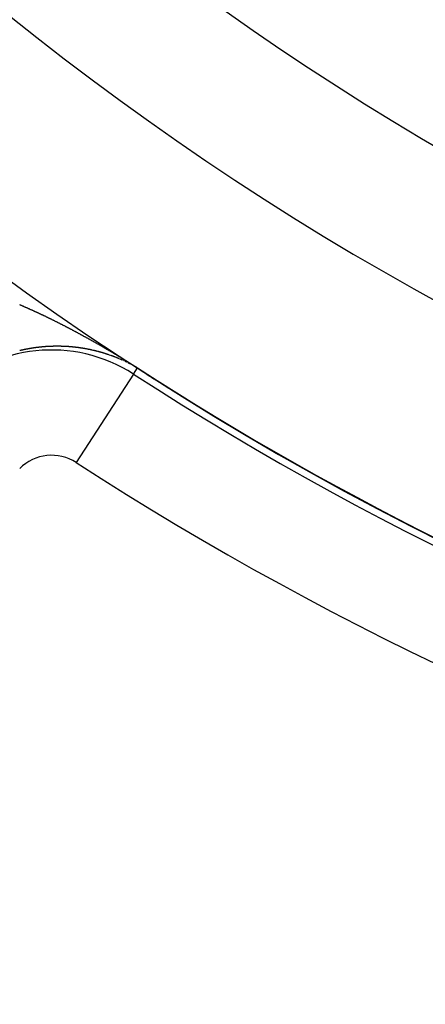
# Model space of a CAD drawing. Units: millimetres. Extents: x -280 to 472, y -297 to 297.
# Drawn here: x -235 to -227, y -69 to -50 of the extents above; entities that cross this region are included whole.
import ezdxf

# ---------------------------------------------------------------- set-up
doc = ezdxf.new("R2010")
doc.units = ezdxf.units.MM
doc.linetypes.add('DASHED', pattern=[9.652, 8.128, -1.524])
doc.layers.add('nevidi', color=4, linetype='DASHED')

msp = doc.modelspace()

# ---------------------------------------------------------------- linework, layer by layer
at = {"color": 2}
msp.add_lwpolyline([(-232.546, -56.992), (-232.546, -56.992), (-232.546, -56.992), (-232.546, -56.992), (-232.546, -56.992), (-232.546, -56.992), (-232.546, -56.992)], dxfattribs=at)
for radius, start, end in [(59, 180, 0), (55, 180, 0), (52.453, 180, 0), (75, 187.93467, 352.06533), (80, 187.90604, 352.09396), (59.005, 237.10345, 237.93369)]:
    msp.add_arc((-200.5, -7.451), radius, start, end, dxfattribs=at)
at = {"layer": 'nevidi', "color": 7, "linetype": 'Continuous'}
for p, q in [((-232.733, -56.891), (-232.734, -56.89)), ((-232.621, -57.109), (-232.546, -56.993)), ((-232.561, -56.984), (-232.563, -56.982)), ((-232.558, -56.985), (-232.56, -56.984)), ((-232.621, -57.109), (-233.707, -58.788))]:
    msp.add_line(p, q, dxfattribs=at)
for points in [[(-234.784, -55.788), (-234.774, -55.793), (-234.768, -55.795), (-234.757, -55.8), (-234.751, -55.803), (-234.741, -55.807), (-234.735, -55.81), (-234.724, -55.814), (-234.718, -55.817), (-234.708, -55.822), (-234.702, -55.824), (-234.691, -55.829), (-234.685, -55.831), (-234.675, -55.836), (-234.669, -55.839), (-234.658, -55.843), (-234.652, -55.846), (-234.642, -55.851), (-234.636, -55.853), (-234.625, -55.858), (-234.619, -55.861), (-234.609, -55.865), (-234.603, -55.868), (-234.592, -55.873), (-234.586, -55.875), (-234.576, -55.88), (-234.57, -55.883), (-234.559, -55.888), (-234.553, -55.89), (-234.543, -55.895), (-234.537, -55.898), (-234.526, -55.903), (-234.52, -55.905), (-234.509, -55.91), (-234.504, -55.913), (-234.493, -55.918), (-234.487, -55.92), (-234.476, -55.925), (-234.47, -55.928), (-234.46, -55.933), (-234.454, -55.936), (-234.443, -55.941), (-234.437, -55.944), (-234.437, -55.944), (-234.427, -55.948), (-234.421, -55.951), (-234.41, -55.956), (-234.404, -55.959), (-234.394, -55.964), (-234.388, -55.967), (-234.377, -55.972), (-234.371, -55.975), (-234.361, -55.98), (-234.354, -55.983), (-234.344, -55.987), (-234.338, -55.99), (-234.327, -55.995), (-234.321, -55.998), (-234.311, -56.003), (-234.305, -56.006), (-234.294, -56.011), (-234.288, -56.014), (-234.277, -56.019), (-234.271, -56.022), (-234.261, -56.027), (-234.255, -56.03), (-234.244, -56.035), (-234.238, -56.038), (-234.227, -56.044), (-234.222, -56.046), (-234.211, -56.052), (-234.205, -56.055), (-234.194, -56.06), (-234.188, -56.063), (-234.178, -56.068), (-234.172, -56.071), (-234.161, -56.076), (-234.155, -56.079), (-234.144, -56.084), (-234.138, -56.087), (-234.128, -56.093), (-234.122, -56.096), (-234.111, -56.101), (-234.105, -56.104), (-234.094, -56.109), (-234.088, -56.112), (-234.078, -56.118), (-234.072, -56.121), (-234.061, -56.126), (-234.055, -56.129), (-234.044, -56.135), (-234.038, -56.138), (-234.027, -56.143), (-234.021, -56.146)], [(-234.021, -56.146), (-234.019, -56.147), (-234.011, -56.152), (-234.005, -56.155), (-233.994, -56.16), (-233.988, -56.163), (-233.977, -56.169), (-233.971, -56.172), (-233.96, -56.177), (-233.954, -56.18), (-233.944, -56.186), (-233.938, -56.189), (-233.927, -56.194), (-233.921, -56.198), (-233.91, -56.203), (-233.904, -56.206), (-233.893, -56.212), (-233.887, -56.215), (-233.877, -56.221), (-233.871, -56.224), (-233.86, -56.229), (-233.854, -56.232), (-233.843, -56.238), (-233.837, -56.241), (-233.826, -56.247), (-233.82, -56.25), (-233.81, -56.256), (-233.803, -56.259), (-233.793, -56.265), (-233.787, -56.268), (-233.776, -56.273), (-233.77, -56.277), (-233.759, -56.282), (-233.753, -56.286), (-233.742, -56.291), (-233.736, -56.295), (-233.725, -56.3), (-233.719, -56.304), (-233.709, -56.309), (-233.703, -56.313), (-233.692, -56.318), (-233.686, -56.322), (-233.675, -56.327), (-233.669, -56.331), (-233.658, -56.336), (-233.652, -56.34), (-233.641, -56.346), (-233.635, -56.349), (-233.625, -56.355), (-233.619, -56.358), (-233.608, -56.364), (-233.602, -56.367), (-233.591, -56.373), (-233.589, -56.374), (-233.585, -56.376), (-233.574, -56.382), (-233.568, -56.386), (-233.557, -56.392), (-233.551, -56.395), (-233.54, -56.401), (-233.534, -56.404), (-233.524, -56.41), (-233.517, -56.413), (-233.507, -56.419), (-233.501, -56.423), (-233.49, -56.429), (-233.484, -56.432), (-233.473, -56.438), (-233.467, -56.441), (-233.456, -56.447), (-233.45, -56.451), (-233.44, -56.457), (-233.434, -56.46), (-233.423, -56.466), (-233.417, -56.47), (-233.406, -56.476), (-233.4, -56.479), (-233.389, -56.485), (-233.383, -56.488), (-233.372, -56.495), (-233.366, -56.498), (-233.356, -56.504), (-233.35, -56.507), (-233.339, -56.514), (-233.333, -56.517), (-233.322, -56.523), (-233.316, -56.527), (-233.305, -56.533), (-233.299, -56.536), (-233.288, -56.542), (-233.282, -56.546), (-233.272, -56.552), (-233.266, -56.555), (-233.255, -56.562), (-233.249, -56.565), (-233.238, -56.571), (-233.232, -56.575), (-233.221, -56.581), (-233.215, -56.584), (-233.205, -56.591), (-233.199, -56.594), (-233.188, -56.6), (-233.182, -56.604), (-233.171, -56.61), (-233.165, -56.614), (-233.154, -56.62), (-233.15, -56.622), (-233.148, -56.623), (-233.137, -56.63), (-233.132, -56.633), (-233.121, -56.639), (-233.115, -56.643), (-233.104, -56.649), (-233.101, -56.651), (-233.098, -56.653), (-233.087, -56.659), (-233.081, -56.663), (-233.07, -56.669), (-233.064, -56.673), (-233.054, -56.679)], [(-234.551, -56.618), (-234.555, -56.619), (-234.556, -56.619), (-234.558, -56.619), (-234.561, -56.62), (-234.564, -56.62), (-234.565, -56.621), (-234.568, -56.621), (-234.569, -56.621), (-234.571, -56.622), (-234.574, -56.622), (-234.577, -56.623), (-234.578, -56.623), (-234.581, -56.623), (-234.582, -56.623), (-234.584, -56.624), (-234.588, -56.624), (-234.589, -56.625), (-234.591, -56.625), (-234.594, -56.626), (-234.595, -56.626), (-234.598, -56.626), (-234.601, -56.627), (-234.602, -56.627), (-234.607, -56.628), (-234.611, -56.628), (-234.614, -56.629), (-234.615, -56.629), (-234.62, -56.63), (-234.621, -56.63), (-234.624, -56.631), (-234.627, -56.631), (-234.628, -56.632), (-234.633, -56.633), (-234.634, -56.633), (-234.637, -56.633), (-234.641, -56.634), (-234.646, -56.635), (-234.647, -56.635), (-234.651, -56.636), (-234.653, -56.636), (-234.654, -56.636), (-234.657, -56.637), (-234.659, -56.637), (-234.661, -56.638), (-234.664, -56.638), (-234.666, -56.639), (-234.667, -56.639), (-234.671, -56.64), (-234.671, -56.64), (-234.674, -56.64), (-234.677, -56.641), (-234.679, -56.641), (-234.681, -56.642), (-234.684, -56.642), (-234.684, -56.643), (-234.687, -56.643), (-234.691, -56.644), (-234.692, -56.644), (-234.697, -56.645), (-234.701, -56.646), (-234.704, -56.647), (-234.705, -56.647), (-234.71, -56.648), (-234.711, -56.648), (-234.714, -56.649), (-234.717, -56.649), (-234.718, -56.649), (-234.723, -56.651), (-234.724, -56.651), (-234.727, -56.652), (-234.73, -56.652), (-234.731, -56.652), (-234.734, -56.653), (-234.736, -56.653), (-234.738, -56.654), (-234.741, -56.655), (-234.743, -56.655), (-234.744, -56.655), (-234.748, -56.656), (-234.749, -56.656), (-234.751, -56.657), (-234.754, -56.658), (-234.756, -56.658), (-234.758, -56.658), (-234.761, -56.659), (-234.762, -56.659), (-234.765, -56.66), (-234.768, -56.661), (-234.769, -56.661), (-234.775, -56.662), (-234.778, -56.663), (-234.781, -56.664)], [(-234.267, -56.587), (-234.271, -56.587), (-234.272, -56.587), (-234.274, -56.587), (-234.277, -56.587), (-234.277, -56.588), (-234.28, -56.588), (-234.283, -56.588), (-234.285, -56.588), (-234.287, -56.588), (-234.29, -56.588), (-234.29, -56.588), (-234.293, -56.589), (-234.296, -56.589), (-234.297, -56.589), (-234.299, -56.589), (-234.302, -56.589), (-234.303, -56.589), (-234.306, -56.59), (-234.309, -56.59), (-234.31, -56.59), (-234.315, -56.59), (-234.318, -56.591), (-234.322, -56.591), (-234.323, -56.591), (-234.328, -56.591), (-234.328, -56.591), (-234.331, -56.592), (-234.334, -56.592), (-234.335, -56.592), (-234.34, -56.592), (-234.341, -56.592), (-234.344, -56.593), (-234.347, -56.593), (-234.348, -56.593), (-234.353, -56.594), (-234.353, -56.594), (-234.357, -56.594), (-234.36, -56.594), (-234.36, -56.594), (-234.366, -56.595), (-234.366, -56.595), (-234.37, -56.595), (-234.373, -56.595), (-234.373, -56.595), (-234.378, -56.596), (-234.379, -56.596), (-234.382, -56.596), (-234.386, -56.597), (-234.386, -56.597), (-234.391, -56.597), (-234.392, -56.597), (-234.395, -56.598), (-234.398, -56.598), (-234.404, -56.599), (-234.405, -56.599), (-234.408, -56.599), (-234.411, -56.6), (-234.411, -56.6), (-234.415, -56.6), (-234.416, -56.6), (-234.418, -56.6), (-234.421, -56.601), (-234.424, -56.601), (-234.424, -56.601), (-234.428, -56.601), (-234.429, -56.602), (-234.431, -56.602), (-234.434, -56.602), (-234.437, -56.602), (-234.437, -56.603), (-234.44, -56.603), (-234.442, -56.603), (-234.444, -56.603), (-234.447, -56.604), (-234.449, -56.604), (-234.45, -56.604), (-234.453, -56.605), (-234.455, -56.605), (-234.457, -56.605), (-234.46, -56.605), (-234.462, -56.606), (-234.463, -56.606), (-234.466, -56.606), (-234.467, -56.606), (-234.47, -56.607), (-234.473, -56.607), (-234.475, -56.607), (-234.476, -56.607), (-234.479, -56.608), (-234.48, -56.608), (-234.481, -56.608), (-234.483, -56.608), (-234.486, -56.609), (-234.487, -56.609), (-234.489, -56.609), (-234.492, -56.61), (-234.493, -56.61), (-234.496, -56.61), (-234.499, -56.611), (-234.5, -56.611), (-234.505, -56.611), (-234.506, -56.612), (-234.509, -56.612), (-234.512, -56.612), (-234.513, -56.613), (-234.518, -56.613), (-234.519, -56.613), (-234.522, -56.614), (-234.525, -56.614), (-234.526, -56.614), (-234.531, -56.615), (-234.532, -56.615), (-234.535, -56.616), (-234.538, -56.616), (-234.544, -56.617), (-234.545, -56.617), (-234.548, -56.618), (-234.551, -56.618), (-234.551, -56.618)], [(-234.024, -56.581), (-234.025, -56.581), (-234.028, -56.581), (-234.029, -56.581), (-234.031, -56.581), (-234.034, -56.581), (-234.036, -56.581), (-234.037, -56.581), (-234.041, -56.581), (-234.041, -56.581), (-234.044, -56.581), (-234.047, -56.581), (-234.048, -56.581), (-234.05, -56.581), (-234.053, -56.581), (-234.053, -56.581), (-234.056, -56.581), (-234.059, -56.581), (-234.06, -56.581), (-234.062, -56.581), (-234.065, -56.581), (-234.066, -56.581), (-234.068, -56.581), (-234.071, -56.581), (-234.073, -56.581), (-234.074, -56.581), (-234.077, -56.581), (-234.078, -56.581), (-234.08, -56.581), (-234.083, -56.581), (-234.085, -56.581), (-234.086, -56.581), (-234.09, -56.581), (-234.09, -56.581), (-234.093, -56.581), (-234.096, -56.581), (-234.097, -56.581), (-234.099, -56.581), (-234.102, -56.581), (-234.103, -56.581), (-234.105, -56.581), (-234.108, -56.581), (-234.109, -56.581), (-234.11, -56.581), (-234.111, -56.581), (-234.114, -56.581), (-234.115, -56.581), (-234.117, -56.581), (-234.12, -56.581), (-234.122, -56.581), (-234.124, -56.581), (-234.127, -56.581), (-234.127, -56.581), (-234.13, -56.581), (-234.133, -56.581), (-234.135, -56.581), (-234.136, -56.581), (-234.139, -56.581), (-234.14, -56.581), (-234.142, -56.581), (-234.145, -56.581), (-234.147, -56.581), (-234.148, -56.582), (-234.151, -56.582), (-234.152, -56.582), (-234.155, -56.582), (-234.158, -56.582), (-234.159, -56.582), (-234.161, -56.582), (-234.164, -56.582), (-234.165, -56.582), (-234.167, -56.582), (-234.17, -56.582), (-234.172, -56.582), (-234.173, -56.582), (-234.176, -56.582), (-234.177, -56.582), (-234.179, -56.582), (-234.183, -56.583), (-234.184, -56.583), (-234.186, -56.583), (-234.189, -56.583), (-234.19, -56.583), (-234.192, -56.583), (-234.195, -56.583), (-234.197, -56.583), (-234.198, -56.583), (-234.201, -56.583), (-234.202, -56.583), (-234.204, -56.583), (-234.208, -56.584), (-234.209, -56.584), (-234.211, -56.584), (-234.214, -56.584), (-234.215, -56.584), (-234.217, -56.584), (-234.22, -56.584), (-234.222, -56.584), (-234.223, -56.584), (-234.226, -56.585), (-234.227, -56.585), (-234.23, -56.585), (-234.233, -56.585), (-234.234, -56.585), (-234.236, -56.585), (-234.239, -56.585), (-234.24, -56.585), (-234.242, -56.585), (-234.245, -56.586), (-234.247, -56.586), (-234.249, -56.586), (-234.252, -56.586), (-234.252, -56.586), (-234.255, -56.586), (-234.258, -56.586), (-234.259, -56.586), (-234.261, -56.586), (-234.264, -56.587), (-234.265, -56.587), (-234.267, -56.587)], [(-233.758, -56.597), (-233.76, -56.596), (-233.761, -56.596), (-233.764, -56.596), (-233.765, -56.596), (-233.766, -56.596), (-233.769, -56.595), (-233.772, -56.595), (-233.772, -56.595), (-233.775, -56.595), (-233.777, -56.595), (-233.778, -56.595), (-233.781, -56.594), (-233.784, -56.594), (-233.784, -56.594), (-233.787, -56.594), (-233.789, -56.594), (-233.79, -56.593), (-233.793, -56.593), (-233.795, -56.593), (-233.796, -56.593), (-233.799, -56.593), (-233.8, -56.593), (-233.801, -56.592), (-233.804, -56.592), (-233.807, -56.592), (-233.812, -56.592), (-233.813, -56.591), (-233.816, -56.591), (-233.819, -56.591), (-233.824, -56.591), (-233.825, -56.59), (-233.828, -56.59), (-233.831, -56.59), (-233.831, -56.59), (-233.836, -56.59), (-233.837, -56.59), (-233.84, -56.589), (-233.843, -56.589), (-233.843, -56.589), (-233.848, -56.589), (-233.849, -56.589), (-233.851, -56.588), (-233.854, -56.588), (-233.855, -56.588), (-233.86, -56.588), (-233.86, -56.588), (-233.863, -56.588), (-233.866, -56.587), (-233.867, -56.587), (-233.872, -56.587), (-233.872, -56.587), (-233.875, -56.587), (-233.878, -56.587), (-233.879, -56.587), (-233.884, -56.586), (-233.884, -56.586), (-233.887, -56.586), (-233.89, -56.586), (-233.891, -56.586), (-233.896, -56.586), (-233.896, -56.586), (-233.899, -56.585), (-233.902, -56.585), (-233.903, -56.585), (-233.908, -56.585), (-233.908, -56.585), (-233.911, -56.585), (-233.914, -56.585), (-233.915, -56.585), (-233.92, -56.584), (-233.923, -56.584), (-233.926, -56.584), (-233.927, -56.584), (-233.932, -56.584), (-233.935, -56.584), (-233.938, -56.583), (-233.939, -56.583), (-233.941, -56.583), (-233.944, -56.583), (-233.944, -56.583), (-233.947, -56.583), (-233.95, -56.583), (-233.951, -56.583), (-233.953, -56.583), (-233.956, -56.583), (-233.956, -56.583), (-233.959, -56.583), (-233.962, -56.582), (-233.963, -56.582), (-233.965, -56.582), (-233.968, -56.582), (-233.968, -56.582), (-233.971, -56.582), (-233.974, -56.582), (-233.975, -56.582), (-233.977, -56.582), (-233.98, -56.582), (-233.98, -56.582), (-233.983, -56.582), (-233.986, -56.582), (-233.987, -56.582), (-233.989, -56.582), (-233.992, -56.582), (-233.992, -56.582), (-233.995, -56.581), (-233.998, -56.581), (-233.999, -56.581), (-234.001, -56.581), (-234.004, -56.581), (-234.004, -56.581), (-234.007, -56.581), (-234.01, -56.581), (-234.012, -56.581), (-234.013, -56.581), (-234.016, -56.581), (-234.017, -56.581), (-234.019, -56.581), (-234.022, -56.581), (-234.024, -56.581)], [(-233.512, -56.632), (-233.515, -56.632), (-233.516, -56.631), (-233.521, -56.631), (-233.521, -56.631), (-233.524, -56.63), (-233.526, -56.629), (-233.527, -56.629), (-233.529, -56.629), (-233.532, -56.628), (-233.532, -56.628), (-233.535, -56.628), (-233.538, -56.627), (-233.539, -56.627), (-233.54, -56.627), (-233.543, -56.626), (-233.544, -56.626), (-233.546, -56.626), (-233.549, -56.625), (-233.55, -56.625), (-233.552, -56.625), (-233.555, -56.625), (-233.555, -56.624), (-233.557, -56.624), (-233.56, -56.624), (-233.562, -56.623), (-233.563, -56.623), (-233.566, -56.623), (-233.567, -56.622), (-233.569, -56.622), (-233.571, -56.622), (-233.573, -56.621), (-233.574, -56.621), (-233.577, -56.621), (-233.578, -56.621), (-233.58, -56.62), (-233.583, -56.62), (-233.585, -56.619), (-233.586, -56.619), (-233.588, -56.619), (-233.59, -56.619), (-233.591, -56.618), (-233.594, -56.618), (-233.596, -56.618), (-233.597, -56.618), (-233.6, -56.617), (-233.601, -56.617), (-233.603, -56.617), (-233.605, -56.616), (-233.608, -56.616), (-233.608, -56.616), (-233.611, -56.615), (-233.613, -56.615), (-233.614, -56.615), (-233.617, -56.614), (-233.62, -56.614), (-233.625, -56.613), (-233.625, -56.613), (-233.628, -56.613), (-233.631, -56.612), (-233.631, -56.612), (-233.636, -56.612), (-233.637, -56.612), (-233.64, -56.611), (-233.642, -56.611), (-233.643, -56.611), (-233.648, -56.61), (-233.648, -56.61), (-233.651, -56.61), (-233.654, -56.609), (-233.655, -56.609), (-233.659, -56.608), (-233.66, -56.608), (-233.662, -56.608), (-233.665, -56.608), (-233.666, -56.607), (-233.671, -56.607), (-233.674, -56.606), (-233.677, -56.606), (-233.678, -56.606), (-233.68, -56.606), (-233.683, -56.605), (-233.683, -56.605), (-233.685, -56.605), (-233.688, -56.605), (-233.689, -56.604), (-233.691, -56.604), (-233.694, -56.604), (-233.694, -56.604), (-233.697, -56.604), (-233.7, -56.603), (-233.701, -56.603), (-233.703, -56.603), (-233.706, -56.602), (-233.706, -56.602), (-233.708, -56.602), (-233.711, -56.602), (-233.713, -56.602), (-233.714, -56.601), (-233.717, -56.601), (-233.718, -56.601), (-233.72, -56.601), (-233.723, -56.6), (-233.725, -56.6), (-233.726, -56.6), (-233.729, -56.6), (-233.73, -56.6), (-233.734, -56.599), (-233.736, -56.599), (-233.737, -56.599), (-233.74, -56.598), (-233.741, -56.598), (-233.743, -56.598), (-233.746, -56.598), (-233.748, -56.598), (-233.749, -56.598), (-233.752, -56.597), (-233.753, -56.597), (-233.755, -56.597), (-233.758, -56.597)], [(-233.399, -56.655), (-233.402, -56.655), (-233.402, -56.655), (-233.407, -56.654), (-233.407, -56.654), (-233.41, -56.653), (-233.413, -56.652), (-233.413, -56.652), (-233.418, -56.651), (-233.421, -56.651), (-233.424, -56.65), (-233.425, -56.65), (-233.426, -56.649), (-233.429, -56.649), (-233.429, -56.649), (-233.432, -56.648), (-233.435, -56.648), (-233.436, -56.647), (-233.437, -56.647), (-233.44, -56.646), (-233.441, -56.646), (-233.443, -56.646), (-233.446, -56.645), (-233.447, -56.645), (-233.448, -56.645), (-233.451, -56.644), (-233.452, -56.644), (-233.454, -56.644), (-233.457, -56.643), (-233.459, -56.643), (-233.46, -56.642), (-233.462, -56.642), (-233.463, -56.642), (-233.465, -56.641), (-233.468, -56.641), (-233.47, -56.64), (-233.471, -56.64), (-233.473, -56.64), (-233.475, -56.639), (-233.476, -56.639), (-233.479, -56.638), (-233.482, -56.638), (-233.482, -56.638), (-233.485, -56.637), (-233.486, -56.637), (-233.487, -56.637), (-233.49, -56.636), (-233.493, -56.636), (-233.498, -56.635), (-233.498, -56.635), (-233.501, -56.634), (-233.504, -56.634), (-233.504, -56.634), (-233.509, -56.633), (-233.51, -56.633)], [(-233.363, -56.664), (-233.366, -56.663), (-233.368, -56.663), (-233.369, -56.662), (-233.371, -56.662), (-233.373, -56.661), (-233.374, -56.661), (-233.377, -56.661), (-233.379, -56.66), (-233.38, -56.66), (-233.382, -56.659), (-233.384, -56.659), (-233.385, -56.659), (-233.388, -56.658), (-233.391, -56.657), (-233.395, -56.656), (-233.396, -56.656)], [(-233.309, -56.677), (-233.311, -56.677), (-233.312, -56.677), (-233.317, -56.675), (-233.317, -56.675), (-233.32, -56.675), (-233.322, -56.674), (-233.323, -56.674), (-233.328, -56.672), (-233.33, -56.672), (-233.333, -56.671), (-233.334, -56.671), (-233.336, -56.67), (-233.339, -56.67), (-233.339, -56.67), (-233.341, -56.669), (-233.344, -56.668), (-233.345, -56.668), (-233.347, -56.668), (-233.349, -56.667), (-233.35, -56.667), (-233.352, -56.666), (-233.355, -56.666), (-233.357, -56.665), (-233.358, -56.665), (-233.36, -56.664), (-233.362, -56.664)], [(-233.298, -56.68), (-233.301, -56.679), (-233.305, -56.678)], [(-233.175, -56.715), (-233.177, -56.714), (-233.179, -56.714), (-233.18, -56.714), (-233.183, -56.713), (-233.183, -56.713), (-233.185, -56.712), (-233.188, -56.711), (-233.19, -56.711), (-233.191, -56.71), (-233.193, -56.71), (-233.194, -56.709), (-233.196, -56.709), (-233.199, -56.708), (-233.201, -56.707), (-233.201, -56.707), (-233.204, -56.706), (-233.205, -56.706), (-233.207, -56.706), (-233.209, -56.705), (-233.212, -56.704), (-233.212, -56.704), (-233.215, -56.703), (-233.216, -56.703), (-233.217, -56.702), (-233.22, -56.702), (-233.223, -56.701), (-233.227, -56.7), (-233.228, -56.699), (-233.231, -56.699), (-233.233, -56.698), (-233.234, -56.698), (-233.238, -56.696), (-233.239, -56.696), (-233.241, -56.696), (-233.244, -56.695), (-233.245, -56.695), (-233.247, -56.694), (-233.249, -56.693), (-233.25, -56.693), (-233.252, -56.693), (-233.255, -56.692), (-233.256, -56.691), (-233.257, -56.691), (-233.26, -56.69), (-233.261, -56.69), (-233.263, -56.69), (-233.266, -56.689), (-233.267, -56.688), (-233.268, -56.688), (-233.271, -56.687), (-233.272, -56.687), (-233.274, -56.687), (-233.276, -56.686), (-233.278, -56.685), (-233.279, -56.685), (-233.282, -56.684), (-233.283, -56.684), (-233.284, -56.684), (-233.287, -56.683), (-233.289, -56.682), (-233.29, -56.682), (-233.292, -56.682), (-233.294, -56.681)], [(-233.109, -56.736), (-233.112, -56.735), (-233.113, -56.735), (-233.114, -56.735), (-233.117, -56.734), (-233.117, -56.734), (-233.119, -56.733), (-233.122, -56.732), (-233.124, -56.731), (-233.125, -56.731), (-233.127, -56.73), (-233.128, -56.73), (-233.13, -56.729), (-233.133, -56.729), (-233.135, -56.728), (-233.135, -56.728), (-233.138, -56.727), (-233.139, -56.726), (-233.14, -56.726), (-233.143, -56.725), (-233.146, -56.724), (-233.146, -56.724), (-233.148, -56.723), (-233.15, -56.723), (-233.151, -56.723), (-233.154, -56.722), (-233.156, -56.721), (-233.157, -56.721), (-233.161, -56.719), (-233.162, -56.719), (-233.164, -56.719), (-233.167, -56.718), (-233.167, -56.717), (-233.172, -56.716)], [(-233.099, -56.74), (-233.101, -56.739), (-233.102, -56.739), (-233.104, -56.738), (-233.106, -56.737), (-233.107, -56.737)], [(-233.088, -56.743), (-233.091, -56.742), (-233.091, -56.742), (-233.096, -56.741)], [(-233.078, -56.747), (-233.08, -56.746), (-233.085, -56.744)], [(-233.069, -56.75), (-233.07, -56.75), (-233.073, -56.749), (-233.074, -56.748)], [(-233.059, -56.754), (-233.06, -56.753), (-233.062, -56.752), (-233.063, -56.752)], [(-233.054, -56.679), (-233.048, -56.682), (-233.037, -56.689), (-233.031, -56.692), (-233.02, -56.699), (-233.014, -56.702), (-233.003, -56.709), (-232.997, -56.712), (-232.987, -56.719), (-232.981, -56.722), (-232.97, -56.729), (-232.964, -56.732), (-232.953, -56.739), (-232.947, -56.742), (-232.937, -56.749), (-232.93, -56.752), (-232.92, -56.759), (-232.914, -56.762), (-232.903, -56.769), (-232.897, -56.773), (-232.886, -56.779), (-232.88, -56.783), (-232.87, -56.789), (-232.864, -56.793), (-232.853, -56.8), (-232.847, -56.803), (-232.836, -56.81), (-232.83, -56.813), (-232.819, -56.82), (-232.813, -56.824), (-232.802, -56.83), (-232.796, -56.834), (-232.786, -56.84), (-232.78, -56.844), (-232.769, -56.851), (-232.763, -56.855), (-232.752, -56.861), (-232.746, -56.865), (-232.735, -56.872), (-232.729, -56.875), (-232.718, -56.882), (-232.712, -56.886), (-232.702, -56.892), (-232.701, -56.893), (-232.695, -56.897), (-232.684, -56.904), (-232.678, -56.907), (-232.666, -56.915), (-232.661, -56.918), (-232.648, -56.926), (-232.643, -56.929), (-232.631, -56.937), (-232.626, -56.94), (-232.613, -56.948), (-232.607, -56.952), (-232.594, -56.96), (-232.588, -56.964), (-232.575, -56.972), (-232.568, -56.976), (-232.555, -56.985), (-232.548, -56.99), (-232.545, -56.991)], [(-233.047, -56.758), (-233.048, -56.757), (-233.049, -56.757), (-233.052, -56.756), (-233.053, -56.756), (-233.054, -56.755)], [(-233.036, -56.762), (-233.037, -56.761), (-233.039, -56.761), (-233.041, -56.76), (-233.042, -56.76), (-233.044, -56.759)], [(-233.023, -56.766), (-233.026, -56.765), (-233.026, -56.765), (-233.031, -56.764), (-233.031, -56.764), (-233.034, -56.763)], [(-232.999, -56.775), (-233, -56.775), (-233.003, -56.774), (-233.005, -56.773), (-233.005, -56.773), (-233.008, -56.772), (-233.01, -56.771), (-233.01, -56.771), (-233.013, -56.77), (-233.016, -56.769), (-233.016, -56.769), (-233.02, -56.767), (-233.021, -56.767)], [(-232.962, -56.789), (-232.967, -56.788), (-232.967, -56.788), (-232.969, -56.787), (-232.972, -56.786), (-232.973, -56.785), (-232.975, -56.785), (-232.977, -56.784), (-232.977, -56.784), (-232.98, -56.783), (-232.982, -56.782), (-232.984, -56.781), (-232.985, -56.781), (-232.987, -56.78), (-232.988, -56.78), (-232.99, -56.779), (-232.992, -56.778), (-232.994, -56.777), (-232.995, -56.777), (-232.998, -56.776), (-232.999, -56.775)], [(-232.947, -56.796), (-232.949, -56.795), (-232.952, -56.794), (-232.952, -56.794), (-232.956, -56.792)], [(-232.916, -56.808), (-232.919, -56.807), (-232.92, -56.806), (-232.921, -56.806), (-232.924, -56.805), (-232.924, -56.805), (-232.926, -56.804), (-232.929, -56.803), (-232.931, -56.802), (-232.931, -56.802), (-232.934, -56.801), (-232.935, -56.8), (-232.936, -56.8), (-232.939, -56.799), (-232.941, -56.798), (-232.941, -56.798), (-232.944, -56.797), (-232.946, -56.796)], [(-232.888, -56.82), (-232.893, -56.818), (-232.893, -56.817), (-232.896, -56.816), (-232.898, -56.815), (-232.899, -56.815), (-232.903, -56.813), (-232.903, -56.813), (-232.906, -56.812), (-232.909, -56.811), (-232.909, -56.811), (-232.911, -56.81), (-232.914, -56.809), (-232.914, -56.809)], [(-232.837, -56.842), (-232.841, -56.84), (-232.841, -56.84), (-232.843, -56.839), (-232.846, -56.838), (-232.847, -56.838), (-232.848, -56.837), (-232.851, -56.836), (-232.851, -56.836), (-232.853, -56.835), (-232.856, -56.834), (-232.857, -56.833), (-232.858, -56.833), (-232.861, -56.831), (-232.861, -56.831), (-232.863, -56.83), (-232.866, -56.829), (-232.867, -56.829), (-232.868, -56.828), (-232.871, -56.827), (-232.872, -56.827), (-232.873, -56.826)], [(-232.813, -56.853), (-232.815, -56.852), (-232.816, -56.851), (-232.818, -56.85), (-232.82, -56.85), (-232.821, -56.849)], [(-232.791, -56.863), (-232.794, -56.862), (-232.795, -56.861), (-232.796, -56.86), (-232.798, -56.859), (-232.799, -56.859), (-232.801, -56.858)], [(-232.769, -56.873), (-232.771, -56.872), (-232.774, -56.871), (-232.774, -56.871), (-232.778, -56.869), (-232.779, -56.869), (-232.781, -56.867)], [(-232.775, -56.87), (-232.766, -56.874), (-232.768, -56.874)], [(-232.739, -56.888), (-232.742, -56.886), (-232.743, -56.886), (-232.744, -56.885), (-232.747, -56.884), (-232.748, -56.883), (-232.749, -56.883), (-232.752, -56.882), (-232.754, -56.881), (-232.754, -56.88), (-232.756, -56.879)], [(-232.676, -56.919), (-232.678, -56.918), (-232.68, -56.917), (-232.682, -56.916), (-232.683, -56.916), (-232.685, -56.915), (-232.686, -56.914), (-232.688, -56.913), (-232.69, -56.912), (-232.692, -56.911), (-232.693, -56.911), (-232.695, -56.91), (-232.696, -56.909), (-232.697, -56.908), (-232.7, -56.907), (-232.702, -56.906), (-232.707, -56.904), (-232.707, -56.903), (-232.71, -56.902), (-232.712, -56.901), (-232.713, -56.901), (-232.717, -56.899), (-232.717, -56.899), (-232.72, -56.897), (-232.722, -56.896), (-232.723, -56.896)], [(-232.611, -56.954), (-232.613, -56.953), (-232.614, -56.952), (-232.616, -56.952), (-232.618, -56.95), (-232.621, -56.949), (-232.621, -56.949), (-232.623, -56.948), (-232.625, -56.947), (-232.626, -56.946), (-232.628, -56.945), (-232.631, -56.944), (-232.631, -56.943), (-232.633, -56.942), (-232.635, -56.941), (-232.636, -56.941), (-232.638, -56.939), (-232.641, -56.938), (-232.641, -56.938), (-232.645, -56.936), (-232.646, -56.935), (-232.648, -56.934), (-232.651, -56.933), (-232.651, -56.932), (-232.652, -56.932)], [(-232.603, -56.959), (-232.604, -56.958), (-232.606, -56.957), (-232.608, -56.956)], [(-232.59, -56.966), (-232.592, -56.965), (-232.593, -56.964), (-232.595, -56.963)], [(-232.574, -56.976), (-232.566, -56.98), (-232.568, -56.979), (-232.571, -56.977), (-232.572, -56.977), (-232.574, -56.975), (-232.577, -56.974), (-232.578, -56.973), (-232.582, -56.971), (-232.585, -56.969), (-232.587, -56.968)], [(-232.546, -56.992), (-232.546, -56.992), (-232.546, -56.992), (-232.546, -56.992), (-232.546, -56.992), (-232.546, -56.992), (-232.546, -56.992), (-232.546, -56.992), (-232.546, -56.992), (-232.545, -56.992), (-232.545, -56.992), (-232.545, -56.992)], [(-232.545, -56.991), (-232.545, -56.991), (-232.545, -56.991), (-232.545, -56.991), (-232.545, -56.991)]]:
    msp.add_lwpolyline(points, dxfattribs=at)
for centre, radius, start, end in [((-234.174, -59.509), 2.858, 57.1034, 135), ((-200.5, -7.451), 59.002, 237.10345, 264.41181), ((-200.5, -7.451), 59.142, 237.10345, 302.89655), ((-234.174, -59.509), 0.859, 57.1034, 135), ((-200.5, -7.451), 61.141, 237.10345, 302.89655), ((-200.5, -7.451), 72.859, 235.40212, 304.59788)]:
    msp.add_arc(centre, radius, start, end, dxfattribs=at)

doc.saveas('drawing.dxf')
